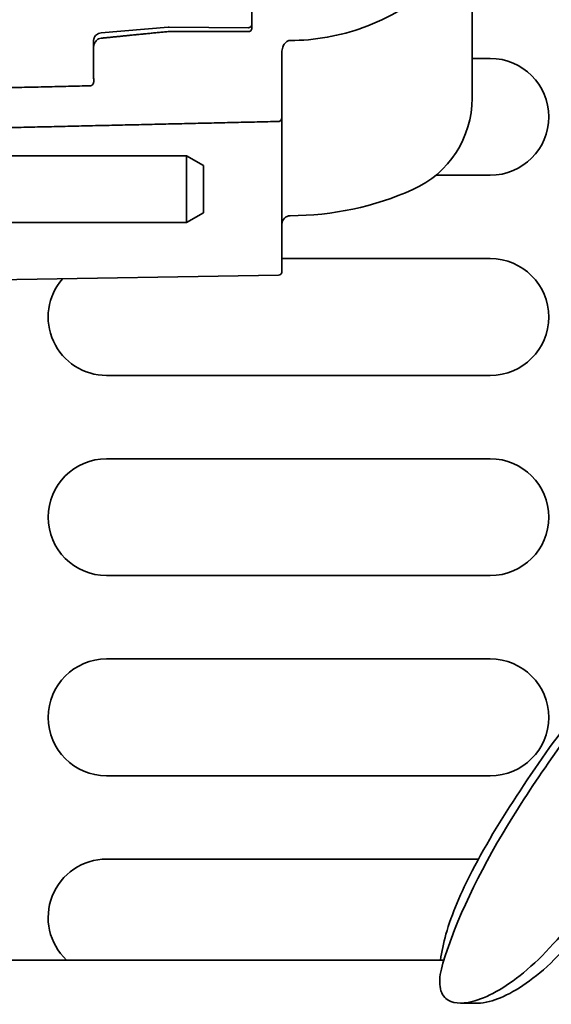
# Model space of a CAD drawing. Units: millimetres. Extents: x 0 to 6720, y 0 to 4752.
# Drawn here: x 2928 to 2960, y 1721 to 1780 of the extents above; entities that cross this region are included whole.
import ezdxf

# ---------------------------------------------------------------- set-up
doc = ezdxf.new("R2010")
doc.units = ezdxf.units.MM
doc.header["$LTSCALE"] = 16
doc.layers.add('Visible Edges(ISO)', color=7, linetype='Continuous', lineweight=35)

msp = doc.modelspace()

# ---------------------------------------------------------------- linework, layer by layer
at = {"layer": 'Visible Edges(ISO)'}
for p, q in [((2955.132, 1790.965), (2955.132, 1775.516)), ((2941.932, 1780.873), (2941.932, 1779.728)), ((2932.9, 1779.434), (2936.923, 1779.766)), ((2941.731, 1779.743), (2936.966, 1779.767)), ((2941.932, 1779.728), (2941.932, 1779.728)), ((2932.432, 1777.457), (2932.432, 1778.469)), ((2943.732, 1774.383), (2943.732, 1778.267)), ((2955.132, 1777.897), (2956.222, 1777.897)), ((2943.732, 1765.115), (2943.732, 1774.383)), ((2938.022, 1772.058), (2922.532, 1772.058)), ((2938.022, 1772.058), (2938.022, 1768.058)), ((2939.022, 1771.481), (2938.022, 1772.058)), ((2939.022, 1768.635), (2939.022, 1771.481)), ((2956.222, 1770.897), (2952.961, 1770.897)), ((2939.022, 1768.635), (2938.022, 1768.058)), ((2938.022, 1768.058), (2922.532, 1768.058)), ((2943.732, 1765.897), (2956.222, 1765.897)), ((2943.536, 1764.915), (2922.404, 1764.547)), ((2956.222, 1758.897), (2933.222, 1758.897)), ((2933.222, 1753.897), (2956.222, 1753.897)), ((2956.222, 1746.897), (2933.222, 1746.897)), ((2933.222, 1741.897), (2956.222, 1741.897)), ((2956.222, 1734.897), (2933.222, 1734.897)), ((2933.222, 1729.897), (2955.507, 1729.897)), ((2860.722, 1723.849), (2953.442, 1723.849)), ((2954.429, 1721.265), (2955.469, 1721.265))]:
    msp.add_line(p, q, dxfattribs=at)
for centre, radius, start, end in [((2956.222, 1774.397), 3.5, 270, 90), ((2949.132, 1775.516), 6, 294.10018, 0), ((2944.232, 1786.47), 18, 270, 294.10018), ((2944.232, 1767.97), 0.5, 90, 180), ((2956.222, 1762.397), 3.5, 270, 90), ((2943.532, 1765.115), 0.2, 271, 0), ((2933.222, 1762.397), 3.5, 139.08618, 270), ((2933.222, 1750.397), 3.5, 90, 270), ((2956.222, 1750.397), 3.5, 270, 90), ((2933.222, 1738.397), 3.5, 90, 270), ((2956.222, 1738.397), 3.5, 270, 90), ((2933.222, 1726.397), 3.5, 90, 226.72252)]:
    msp.add_arc(centre, radius, start, end, dxfattribs=at)
msp.add_ellipse((2936.964, 1779.266), major_axis=(-0.045, 0.499), ratio=0.998934, start_param=6.187789, end_param=6.27497, dxfattribs=at)
for points, knots in [([(2944.232, 1778.976), (2944.932, 1778.976), (2945.697, 1779.038), (2947.202, 1779.306), (2947.942, 1779.512), (2949.326, 1780.015), (2950.094, 1780.371), (2951.081, 1780.949), (2951.336, 1781.11), (2951.582, 1781.276)], [9.2544088, 9.2544088, 9.2544088, 9.2544088, 9.4643216, 9.4643216, 9.6742344, 9.6742344, 9.9058735, 9.9058735, 9.9884258, 9.9884258, 9.9884258, 9.9884258]), ([(2941.731, 1779.743), (2941.753, 1779.743), (2941.775, 1779.746), (2941.815, 1779.759), (2941.834, 1779.769), (2941.869, 1779.795), (2941.884, 1779.81), (2941.908, 1779.845), (2941.918, 1779.865), (2941.927, 1779.894), (2941.929, 1779.904), (2941.932, 1779.923), (2941.932, 1779.933), (2941.932, 1779.943)], [0.00000189, 0.00000189, 0.00000189, 0.00000189, 0.00642196, 0.00642196, 0.01279438, 0.01279438, 0.01916858, 0.01916858, 0.0255419, 0.0255419, 0.02844602, 0.02844602, 0.03141378, 0.03141378, 0.03141378, 0.03141378]), ([(2941.932, 1779.728), (2941.932, 1779.71), (2941.931, 1779.693), (2941.924, 1779.661), (2941.919, 1779.645), (2941.901, 1779.604), (2941.885, 1779.581), (2941.847, 1779.543), (2941.826, 1779.529), (2941.78, 1779.51), (2941.756, 1779.505), (2941.732, 1779.505)], [-0.03308283, -0.03308283, -0.03308283, -0.03308283, -0.02827019, -0.02827019, -0.02315619, -0.02315619, -0.01491302, -0.01491302, -0.00724412, -0.00724412, -0.00000015, -0.00000015, -0.00000015, -0.00000015]), ([(2932.432, 1778.474), (2932.432, 1778.598), (2932.433, 1778.703), (2932.435, 1778.862), (2932.435, 1778.904), (2932.441, 1778.972), (2932.441, 1778.98), (2932.444, 1779), (2932.446, 1779.013), (2932.452, 1779.044), (2932.456, 1779.062), (2932.466, 1779.096), (2932.473, 1779.114), (2932.491, 1779.158), (2932.506, 1779.185), (2932.548, 1779.249), (2932.578, 1779.283), (2932.652, 1779.347), (2932.697, 1779.376), (2932.794, 1779.417), (2932.847, 1779.43), (2932.9, 1779.434)], [0, 0, 0, 0, 0.0525792, 0.0525792, 0.1051623, 0.1051623, 0.111161, 0.111161, 0.1177583, 0.1177583, 0.123799, 0.123799, 0.1295031, 0.1295031, 0.1387617, 0.1387617, 0.152402, 0.152402, 0.1681056, 0.1681056, 0.1840021, 0.1840021, 0.1840021, 0.1840021]), ([(2932.89, 1779.108), (2932.841, 1779.103), (2932.79, 1779.088), (2932.691, 1779.041), (2932.632, 1778.995), (2932.542, 1778.892), (2932.5, 1778.816), (2932.447, 1778.665), (2932.432, 1778.562), (2932.432, 1778.474)], [0.19955304, 0.19955304, 0.19955304, 0.19955304, 0.2134035, 0.2134035, 0.23230488, 0.23230488, 0.25415921, 0.25415921, 0.28027038, 0.28027038, 0.28027038, 0.28027038]), ([(2936.956, 1779.512), (2936.953, 1779.512), (2936.951, 1779.512), (2936.948, 1779.512), (2936.936, 1779.512), (2936.925, 1779.511), (2936.913, 1779.51)], [-0.000865567, -0.000865567, -0.000865567, -0.000865567, 0, 0, 0, 0.003392228, 0.003392228, 0.003392228, 0.003392228]), ([(2943.732, 1778.267), (2943.732, 1778.364), (2943.75, 1778.478), (2943.807, 1778.648), (2943.852, 1778.736), (2943.945, 1778.852), (2944.005, 1778.905), (2944.114, 1778.96), (2944.178, 1778.976), (2944.232, 1778.976)], [0.08946806, 0.08946806, 0.08946806, 0.08946806, 0.11849978, 0.11849978, 0.14320557, 0.14320557, 0.16315274, 0.16315274, 0.17962864, 0.17962864, 0.17962864, 0.17962864]), ([(2932.435, 1777.737), (2932.433, 1777.652), (2932.43, 1777.243), (2932.444, 1776.846), (2932.452, 1776.536)], [0.001220686, 0.001220686, 0.001220686, 0.001220686, 0.001578045, 0.002944783, 0.002944783, 0.002944783, 0.002944783]), ([(2932.452, 1776.536), (2932.453, 1776.511), (2932.451, 1776.486), (2932.441, 1776.435), (2932.434, 1776.409), (2932.41, 1776.359), (2932.394, 1776.334), (2932.357, 1776.297), (2932.339, 1776.283), (2932.299, 1776.265), (2932.28, 1776.261), (2932.259, 1776.26)], [-0.0370648, -0.0370648, -0.0370648, -0.0370648, -0.02951768, -0.02951768, -0.02168463, -0.02168463, -0.01293553, -0.01293553, -0.00608449, -0.00608449, 0, 0, 0, 0]), ([(2943.536, 1774.12), (2943.558, 1774.12), (2943.582, 1774.127), (2943.625, 1774.147), (2943.649, 1774.167), (2943.686, 1774.211), (2943.704, 1774.243), (2943.726, 1774.306), (2943.732, 1774.348), (2943.732, 1774.383)], [0.00034621, 0.00034621, 0.00034621, 0.00034621, 0.00676703, 0.00676703, 0.01458581, 0.01458581, 0.0238428, 0.0238428, 0.03446227, 0.03446227, 0.03446227, 0.03446227]), ([(2953.241, 1723.849), (2953.3, 1724.341), (2953.41, 1724.86), (2953.912, 1726.621), (2954.473, 1727.91), (2956, 1730.872), (2957.08, 1732.622), (2959.401, 1736.096), (2960.616, 1737.776), (2962.565, 1740.29), (2963.342, 1741.225), (2964.333, 1742.248), (2964.618, 1742.515), (2964.883, 1742.728)], [-2.860131, -2.860131, -2.860131, -2.860131, -2.650055, -2.650055, -2.17527, -2.17527, -1.550633, -1.550633, -0.89521, -0.89521, -0.396701, -0.396701, -0.173934, -0.173934, -0.173934, -0.173934]), ([(2963.284, 1740.531), (2961.032, 1737.618), (2958.958, 1734.729), (2955.518, 1729.056), (2954.179, 1726.294), (2953.383, 1723.658)], [-2.650639, -2.650639, -2.650639, -2.650639, -1.336385, -1.336385, -0.00005, -0.00005, -0.00005, -0.00005]), ([(2953.383, 1723.658), (2953.236, 1723.169), (2953.171, 1722.744), (2953.219, 1722.009), (2953.348, 1721.726), (2953.912, 1721.237), (2954.473, 1721.196), (2956, 1721.577), (2957.08, 1722.16), (2959.401, 1724.068), (2960.616, 1725.406), (2962.565, 1728.257), (2963.342, 1729.644), (2964.572, 1732.327), (2965.051, 1733.563), (2965.464, 1734.807)], [-3.214241, -3.214241, -3.214241, -3.214241, -2.944621, -2.944621, -2.650055, -2.650055, -2.17527, -2.17527, -1.550633, -1.550633, -0.89521, -0.89521, -0.396701, -0.396701, -0.000027, -0.000027, -0.000027, -0.000027]), ([(2955.469, 1721.265), (2955.681, 1721.265), (2955.914, 1721.298), (2957.013, 1721.577), (2958.075, 1722.159), (2960.344, 1724.052), (2961.527, 1725.37), (2963.447, 1728.201), (2964.222, 1729.6), (2965.449, 1732.306), (2965.925, 1733.553), (2966.336, 1734.807)], [-2.347188, -2.347188, -2.347188, -2.347188, -2.167099, -2.167099, -1.546453, -1.546453, -0.901536, -0.901536, -0.399399, -0.399399, -0.000005, -0.000005, -0.000005, -0.000005])]:
    msp.add_open_spline(points, degree=3, knots=knots, dxfattribs=at)
msp.add_open_spline([(2941.731, 1779.743), (2941.731, 1779.743), (2941.731, 1779.743), (2941.731, 1779.743)], degree=3, dxfattribs=at)
for points, weights in [([(2936.913, 1779.51), (2934.718, 1779.297), (2932.89, 1779.108)], [1.00004459844, 1.00262626016, 1.00005688748]), ([(2941.732, 1779.505), (2939.381, 1779.51), (2936.956, 1779.512)], [1.00000026628, 1.00010142029, 1.0000019194]), ([(2932.432, 1778.474), (2932.432, 1777.437), (2932.452, 1776.536)], [1.13136398291, 1.54999811553, 1.22602259734]), ([(2932.259, 1776.26), (2926.974, 1776.135), (2921.64, 1776.009)], [1.00001035014, 1.0000109238, 1]), ([(2922.631, 1773.642), (2933.168, 1773.882), (2943.536, 1774.12)], [1.00000173096, 1.00001987845, 1])]:
    msp.add_rational_spline(points, weights, degree=2, dxfattribs=at)

doc.saveas('drawing.dxf')
